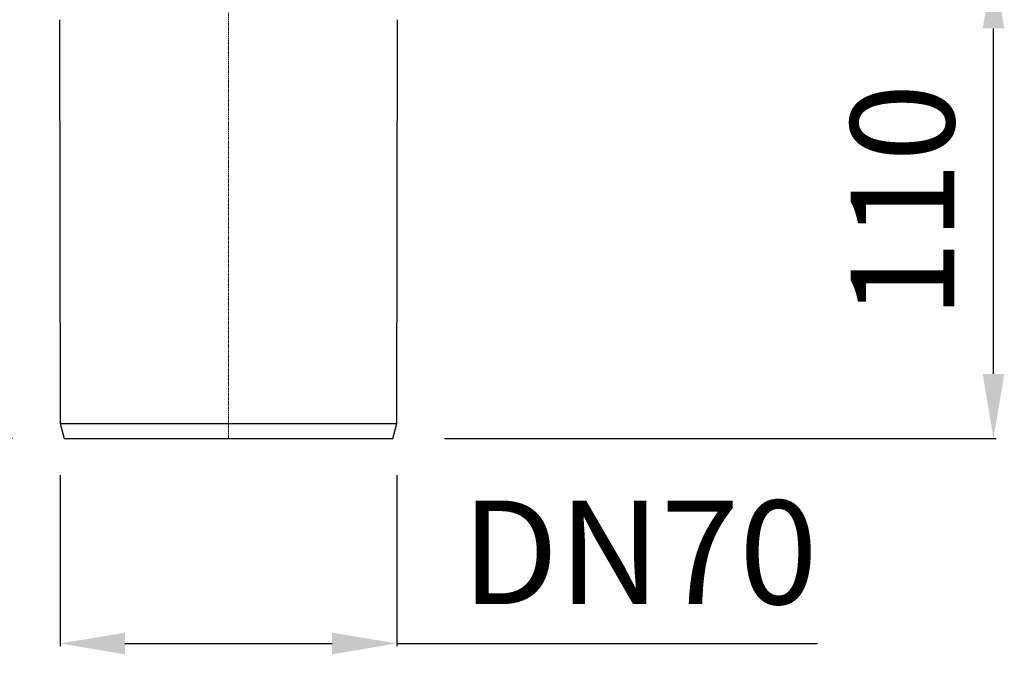
# Model space of a CAD drawing. Units: millimetres. Extents: x 4808 to 5637, y 7064 to 8196.
# Drawn here: x 4952 to 5180, y 7733 to 7880 of the extents above; entities that cross this region are included whole.
import ezdxf

# ---------------------------------------------------------------- set-up
doc = ezdxf.new("R2010")
doc.units = ezdxf.units.MM
doc.header["$LTSCALE"] = 0.4
doc.linetypes.add('MITTE2', pattern=[1.125, 0.75, -0.125, 0.125, -0.125])
doc.layers.add('Bemaßung', color=5, linetype='Continuous', lineweight=15)
doc.styles.get("Standard").update_dxf_attribs({"font": 'romans.shx', "width": 0.8})
doc.dimstyles.new('ISO-25', dxfattribs={"dimtxt": 2.5, "dimasz": 2.5, "dimexe": 1.25, "dimexo": 0.625, "dimtad": 1, "dimtxsty": 'Standard', "dimcen": 2.5, "dimadec": 0, "dimazin": 0, "dimtfac": 1, "dimtmove": 0, "dimatfit": 3, "dimfxl": 1, "dimarcsym": 0})

# ---------------------------------------------------------------- blocks, each defined once
blk = doc.blocks.new('*D7')
at = {"layer": 'Bemaßung', "color": 0, "lineweight": -2, "transparency": 16777216}
for p, q in [((4851.42, 7994.1), (4841.41, 7994.1)), ((4842.01, 7798.4), (4842.01, 7979.1)), ((4949.94, 7783.4), (4841.41, 7783.4))]:
    blk.add_line(p, q, dxfattribs=at)
at = {"layer": 'Bemaßung', "color": 0, "transparency": 16777216}
for points in [[(4839.51, 7979.1), (4844.51, 7979.1), (4842.01, 7994.1)], [(4839.51, 7798.4), (4844.51, 7798.4), (4842.01, 7783.4)]]:
    blk.add_solid(points, dxfattribs=at)
at = {"layer": 'DEFPOINTS', "color": 0, "transparency": 16777216}
for p in [(4842.01, 7994.1), (4863.42, 7994.1), (4961.94, 7783.4)]:
    blk.add_point(p, dxfattribs=at)
at = {"layer": 'Bemaßung', "color": 0, "transparency": 16777216, "insert": (4824.01, 7888.75), "char_height": 24, "attachment_point": 5, "rotation": 90}
blk.add_mtext('211', dxfattribs=at)
blk = doc.blocks.new('*D4')
at = {"layer": 'Bemaßung', "color": 0, "lineweight": -2, "transparency": 16777216}
for p, q in [((4961, 7774.9), (4961, 7735.36)), ((5039, 7774.9), (5039, 7735.36)), ((4976, 7735.96), (5024, 7735.96)), ((5039, 7735.96), (5136.4, 7735.96))]:
    blk.add_line(p, q, dxfattribs=at)
at = {"layer": 'Bemaßung', "color": 0, "transparency": 16777216}
for points in [[(4976, 7738.46), (4976, 7733.46), (4961, 7735.96)], [(5024, 7738.46), (5024, 7733.46), (5039, 7735.96)]]:
    blk.add_solid(points, dxfattribs=at)
at = {"layer": 'DEFPOINTS', "color": 0, "transparency": 16777216}
for p in [(4961, 7786.9), (5039, 7786.9), (5039, 7735.96)]:
    blk.add_point(p, dxfattribs=at)
at = {"layer": 'Bemaßung', "color": 0, "transparency": 16777216, "insert": (5095.2, 7753.96), "char_height": 24, "attachment_point": 5}
blk.add_mtext('DN70', dxfattribs=at)
blk = doc.blocks.new('48878 - va')
at = {"color": 1, "linetype": 'MITTE2', "lineweight": 9, "ltscale": 0.1}
blk.add_line((0, -216.6), (0, 16.3), dxfattribs=at)
for p, q in [((-39.13, -119.6), (-39, -213.1)), ((39, -213.1), (39.13, -119.6)), ((-39, -213.1), (-38.06, -216.6)), ((-39, -213.1), (39, -213.1)), ((38.06, -216.6), (39, -213.1)), ((-38.06, -216.6), (38.06, -216.6))]:
    blk.add_line(p, q)
blk = doc.blocks.new('*D5')
at = {"layer": 'Bemaßung', "color": 0, "lineweight": -2, "transparency": 16777216}
for p, q in [((5077.89, 7893.4), (5177.81, 7893.4)), ((5177.21, 7798.4), (5177.21, 7878.4)), ((5050.06, 7783.4), (5177.81, 7783.4))]:
    blk.add_line(p, q, dxfattribs=at)
at = {"layer": 'Bemaßung', "color": 0, "transparency": 16777216}
for points in [[(5174.71, 7878.4), (5179.71, 7878.4), (5177.21, 7893.4)], [(5174.71, 7798.4), (5179.71, 7798.4), (5177.21, 7783.4)]]:
    blk.add_solid(points, dxfattribs=at)
at = {"layer": 'DEFPOINTS', "color": 0, "transparency": 16777216}
for p in [(5065.89, 7893.4), (5177.21, 7893.4), (5038.06, 7783.4)]:
    blk.add_point(p, dxfattribs=at)
at = {"layer": 'Bemaßung', "color": 0, "transparency": 16777216, "insert": (5159.21, 7838.4), "char_height": 24, "attachment_point": 5, "rotation": 90}
blk.add_mtext('110', dxfattribs=at)

msp = doc.modelspace()

# ---------------------------------------------------------------- block references
msp.add_blockref('48878 - va', (5000, 8000))

# ---------------------------------------------------------------- dimensions: what is measured, and where the dimension line sits
at = {"layer": 'Bemaßung', "color": 5}
for base, p1, p2, picture, middle in [((4842.01, 7994.1), (4961.94, 7783.4), (4863.42, 7994.1), '*D7', (4824.01, 7888.75)), ((5177.21, 7893.4), (5038.06, 7783.4), (5065.89, 7893.4), '*D5', (5159.21, 7838.4))]:
    dim = msp.add_linear_dim(base=base, p1=p1, p2=p2, angle=90, dimstyle='ISO-25', override={"dimscale": 60, "dimtxt": 0.4, "dimasz": 0.25, "dimexe": 0.01, "dimexo": 0.2, "dimgap": 0.1, "dimdec": 0}, dxfattribs=at)
    dim.commit()
    dim.dimension.update_dxf_attribs({"geometry": picture, "text_midpoint": middle})
dim = msp.add_linear_dim(base=(5039, 7735.96), p1=(4961, 7786.9), p2=(5039, 7786.9), text='DN70', dimstyle='ISO-25', override={"dimscale": 60, "dimtxt": 0.4, "dimasz": 0.25, "dimexe": 0.01, "dimexo": 0.2, "dimgap": 0.1, "dimdec": 0}, dxfattribs=at)
dim.commit()
dim.dimension.update_dxf_attribs({"geometry": '*D4', "text_midpoint": (5095.2, 7753.96)})

doc.saveas('drawing.dxf')
